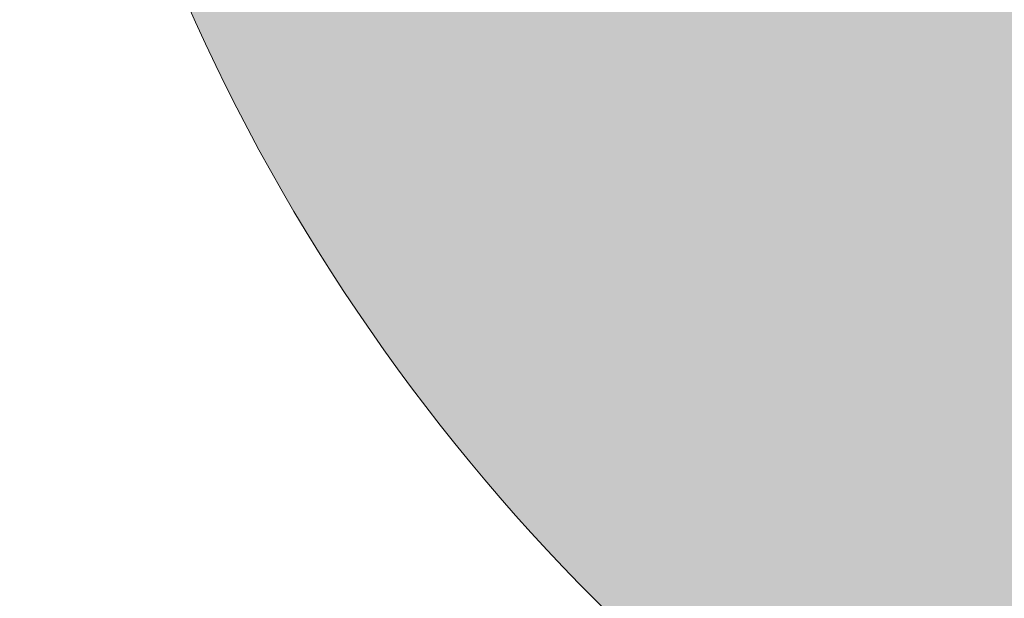
# Model space of a CAD drawing. Units: inches. Extents: x 186.6 to 228.8, y 430.8 to 451.8.
# Drawn here: x 217.3 to 219.2, y 431.9 to 432.9 of the extents above; entities that cross this region are included whole.
import ezdxf

# ---------------------------------------------------------------- set-up
doc = ezdxf.new("R2010")
doc.units = ezdxf.units.IN
doc.header["$MEASUREMENT"] = 0
doc.layers.add('Layer 1', color=7, linetype='Continuous')

msp = doc.modelspace()

# ---------------------------------------------------------------- hatches: boundary and pattern name
at = {"layer": 'Layer 1', "true_color": 0xffffff}
h = msp.add_hatch(color=7, dxfattribs=at)
edge = h.paths.add_edge_path()
edge.add_spline(control_points=[(186.5503, 439.7729), (186.8579, 439.8066), (187.1646, 439.8398), (187.4722, 439.8721), (187.439, 444.8857), (188.1011, 448.7075), (189.6567, 450.9961), (197.9805, 451.3887), (206.3047, 451.835), (214.6274, 450.9961), (217.3472, 449.4395), (219.626, 447.2935), (221.438, 444.5259), (223.3301, 443.7393), (225.1646, 442.7969), (226.8291, 441.4048), (227.1323, 440.4585), (227.4341, 439.5137), (227.7373, 438.5679), (228.021, 438.4155), (228.3047, 438.2646), (228.5889, 438.1138), (228.8027, 436.4243), (228.6191, 435.0547), (228.0771, 433.9702), (228.0771, 433.9702), (225.1895, 433.2153), (225.1895, 433.2153), (225.3052, 433.6079), (225.3677, 434.0234), (225.3677, 434.4531), (225.3677, 435.6597), (224.8784, 436.7515), (224.0879, 437.543), (223.2964, 438.3335), (222.2041, 438.8223), (220.998, 438.8223), (219.7905, 438.8223), (218.6982, 438.3335), (217.9082, 437.543), (217.1167, 436.7515), (216.6274, 435.6597), (216.6274, 434.4531), (216.6274, 433.9453), (216.7148, 433.459), (216.873, 433.0059), (216.873, 433.0059), (197.5415, 433.0059), (197.5415, 433.0059), (197.7002, 433.459), (197.7861, 433.9453), (197.7861, 434.4531), (197.7861, 435.6597), (197.2969, 436.7515), (196.5063, 437.543), (195.7153, 438.3335), (194.623, 438.8223), (193.417, 438.8223), (192.209, 438.8223), (191.1172, 438.3335), (190.3267, 437.543), (189.5366, 436.7515), (189.0464, 435.6597), (189.0464, 434.4531), (189.0464, 433.9453), (189.1333, 433.459), (189.292, 433.0059), (189.292, 433.0059), (188.6924, 433.0059), (188.6924, 433.0059), (186.6836, 434.8857), (186.8359, 437.2407), (186.5503, 439.7729), (186.5503, 439.7729), (186.5503, 439.7729), (186.5503, 439.7729)], knot_values=[0, 0, 0, 0, 1, 1, 1, 2, 2, 2, 3, 3, 3, 4, 4, 4, 5, 5, 5, 6, 6, 6, 7, 7, 7, 8, 8, 8, 9, 9, 9, 10, 10, 10, 11, 11, 11, 12, 12, 12, 13, 13, 13, 14, 14, 14, 15, 15, 15, 16, 16, 16, 17, 17, 17, 18, 18, 18, 19, 19, 19, 20, 20, 20, 21, 21, 21, 22, 22, 22, 23, 23, 23, 24, 24, 24, 25, 25, 25, 25], degree=3, periodic=1)
edge = h.paths.add_edge_path()
edge.add_spline(control_points=[(187.9541, 443.1362), (187.9243, 442.8306), (187.9023, 442.5278), (187.8853, 442.2246), (187.8853, 442.2246), (188.9473, 442.2246), (188.9473, 442.2246), (188.9473, 442.2246), (188.9473, 443.1362), (188.9473, 443.1362), (188.6162, 443.1362), (188.2856, 443.1362), (187.9541, 443.1362), (187.9541, 443.1362), (187.9541, 443.1362), (187.9541, 443.1362)], knot_values=[0, 0, 0, 0, 1, 1, 1, 2, 2, 2, 3, 3, 3, 4, 4, 4, 5, 5, 5, 5], degree=3, periodic=1)
edge = h.paths.add_edge_path()
edge.add_spline(control_points=[(192.125, 443.9014), (192.125, 443.9014), (197.7295, 443.937), (197.7295, 443.937), (197.7295, 443.937), (197.877, 449.7778), (197.877, 449.7778), (195.6353, 449.7085), (193.397, 449.6021), (191.1606, 449.4634), (190.9624, 448.0068), (190.8667, 446.5317), (190.877, 445.0376), (191.2935, 444.6587), (191.709, 444.2803), (192.125, 443.9014), (192.125, 443.9014), (192.125, 443.9014), (192.125, 443.9014)], knot_values=[0, 0, 0, 0, 1, 1, 1, 2, 2, 2, 3, 3, 3, 4, 4, 4, 5, 5, 5, 6, 6, 6, 6], degree=3, periodic=1)
edge = h.paths.add_edge_path()
edge.add_spline(control_points=[(199.4888, 449.8193), (199.4888, 449.8193), (199.5444, 443.9487), (199.5444, 443.9487), (199.5444, 443.9487), (206.7217, 443.9932), (206.7217, 443.9932), (206.7217, 443.9932), (206.6992, 449.8267), (206.6992, 449.8267), (204.292, 449.8774), (201.8887, 449.8716), (199.4888, 449.8193), (199.4888, 449.8193), (199.4888, 449.8193), (199.4888, 449.8193)], knot_values=[0, 0, 0, 0, 1, 1, 1, 2, 2, 2, 3, 3, 3, 4, 4, 4, 5, 5, 5, 5], degree=3, periodic=1)
edge = h.paths.add_edge_path()
edge.add_spline(control_points=[(209.3911, 449.7466), (209.3911, 449.7466), (209.6064, 444.0117), (209.6064, 444.0117), (209.6064, 444.0117), (219.2524, 444.0723), (219.2524, 444.0723), (219.4424, 444.2427), (219.6313, 444.4131), (219.8203, 444.5835), (218.2407, 446.4819), (216.6182, 448.3262), (214.4292, 449.4634), (212.7476, 449.5884), (211.0688, 449.6821), (209.3911, 449.7466), (209.3911, 449.7466), (209.3911, 449.7466), (209.3911, 449.7466)], knot_values=[0, 0, 0, 0, 1, 1, 1, 2, 2, 2, 3, 3, 3, 4, 4, 4, 5, 5, 5, 6, 6, 6, 6], degree=3, periodic=1)
h.paths.add_polyline_path([(208.165, 450.2295), (207.8975, 450.2295), (207.8975, 434.2178), (198.7559, 434.2178), (198.7559, 450.0645), (198.4883, 450.0645), (198.4883, 441.5435), (190.4194, 441.5435), (190.4194, 440.6924), (198.4883, 440.6924), (198.4883, 434.0845), (198.4883, 433.9497), (198.6216, 433.9497), (208.0313, 433.9497), (208.165, 433.9497), (208.165, 434.0845), (208.165, 441.146), (220.895, 441.146), (220.895, 441.5435), (208.165, 441.5435)])
edge = h.paths.add_edge_path()
edge.add_spline(control_points=[(204.6919, 442.707), (204.4575, 442.707), (204.2671, 442.5156), (204.2671, 442.2813), (204.2671, 442.2813), (204.2671, 442.2813), (204.2671, 442.2813), (204.2671, 442.0474), (204.4575, 441.856), (204.6919, 441.856), (204.6919, 441.856), (206.3667, 441.856), (206.3667, 441.856), (206.6011, 441.856), (206.792, 442.0474), (206.792, 442.2813), (206.792, 442.2813), (206.792, 442.2813), (206.792, 442.2813), (206.792, 442.5156), (206.6011, 442.707), (206.3667, 442.707), (206.3667, 442.707), (204.6919, 442.707), (204.6919, 442.707), (204.6919, 442.707), (204.6919, 442.707), (204.6919, 442.707)], knot_values=[0, 0, 0, 0, 1, 1, 1, 2, 2, 2, 3, 3, 3, 4, 4, 4, 5, 5, 5, 6, 6, 6, 7, 7, 7, 8, 8, 8, 9, 9, 9, 9], degree=3, periodic=1)
edge = h.paths.add_edge_path()
edge.add_spline(control_points=[(210.2817, 442.707), (210.0483, 442.707), (209.8564, 442.5156), (209.8564, 442.2813), (209.8564, 442.2813), (209.8564, 442.2813), (209.8564, 442.2813), (209.8564, 442.0474), (210.0483, 441.856), (210.2817, 441.856), (210.2817, 441.856), (211.9561, 441.856), (211.9561, 441.856), (212.1904, 441.856), (212.3823, 442.0474), (212.3823, 442.2813), (212.3823, 442.2813), (212.3823, 442.2813), (212.3823, 442.2813), (212.3823, 442.5156), (212.1904, 442.707), (211.9561, 442.707), (211.9561, 442.707), (210.2817, 442.707), (210.2817, 442.707), (210.2817, 442.707), (210.2817, 442.707), (210.2817, 442.707)], knot_values=[0, 0, 0, 0, 1, 1, 1, 2, 2, 2, 3, 3, 3, 4, 4, 4, 5, 5, 5, 6, 6, 6, 7, 7, 7, 8, 8, 8, 9, 9, 9, 9], degree=3, periodic=1)
edge = h.paths.add_edge_path()
edge.add_spline(control_points=[(226.2324, 441.0508), (226.2324, 441.0508), (222.4302, 441.4897), (222.4302, 441.4897), (222.4302, 441.4897), (222.5439, 440.4688), (222.5439, 440.4688), (222.5439, 440.4688), (224.2891, 440.0713), (224.2891, 440.0713), (224.2891, 440.0713), (224.4731, 439.5747), (224.9136, 439.4043), (225.353, 439.2339), (226.6865, 439.2202), (226.6865, 439.2202), (226.6865, 439.2202), (226.2324, 441.0508), (226.2324, 441.0508), (226.2324, 441.0508), (226.2324, 441.0508), (226.2324, 441.0508)], knot_values=[0, 0, 0, 0, 1, 1, 1, 2, 2, 2, 3, 3, 3, 4, 4, 4, 5, 5, 5, 6, 6, 6, 7, 7, 7, 7], degree=3, periodic=1)
edge = h.paths.add_edge_path()
edge.add_spline(control_points=[(188.9473, 441.9834), (188.9473, 441.9834), (187.8726, 441.9834), (187.8726, 441.9834), (187.855, 441.5933), (187.8462, 441.2061), (187.8447, 440.8198), (187.8447, 440.8198), (188.9473, 440.8198), (188.9473, 440.8198), (188.9473, 440.8198), (188.9473, 441.9834), (188.9473, 441.9834), (188.9473, 441.9834), (188.9473, 441.9834), (188.9473, 441.9834)], knot_values=[0, 0, 0, 0, 1, 1, 1, 2, 2, 2, 3, 3, 3, 4, 4, 4, 5, 5, 5, 5], degree=3, periodic=1)
edge = h.paths.add_edge_path()
edge.add_spline(control_points=[(188.9473, 440.5791), (188.9473, 440.5791), (187.8452, 440.5791), (187.8452, 440.5791), (187.8462, 440.3428), (187.8491, 440.1074), (187.855, 439.873), (188.2192, 439.873), (188.583, 439.873), (188.9473, 439.873), (188.9473, 439.873), (188.9473, 440.5791), (188.9473, 440.5791), (188.9473, 440.5791), (188.9473, 440.5791), (188.9473, 440.5791)], knot_values=[0, 0, 0, 0, 1, 1, 1, 2, 2, 2, 3, 3, 3, 4, 4, 4, 5, 5, 5, 5], degree=3, periodic=1)
edge = h.paths.add_edge_path()
edge.add_spline(control_points=[(193.417, 438.1255), (192.4023, 438.1255), (191.4839, 437.7153), (190.8198, 437.0503), (190.1543, 436.3857), (189.7432, 435.4678), (189.7432, 434.4531), (189.7432, 433.4385), (190.1543, 432.5205), (190.8198, 431.856), (191.4839, 431.1909), (192.4023, 430.7798), (193.417, 430.7798), (194.4312, 430.7798), (195.3491, 431.1909), (196.0137, 431.856), (196.6787, 432.5205), (197.0894, 433.4385), (197.0894, 434.4531), (197.0894, 435.4678), (196.6787, 436.3857), (196.0137, 437.0503), (195.3491, 437.7153), (194.4312, 438.1255), (193.417, 438.1255), (193.417, 438.1255), (193.417, 438.1255), (193.417, 438.1255)], knot_values=[0, 0, 0, 0, 1, 1, 1, 2, 2, 2, 3, 3, 3, 4, 4, 4, 5, 5, 5, 6, 6, 6, 7, 7, 7, 8, 8, 8, 9, 9, 9, 9], degree=3, periodic=1)
edge = h.paths.add_edge_path()
edge.add_spline(control_points=[(194.6294, 435.6655), (194.3188, 435.9766), (193.8896, 436.1689), (193.417, 436.1689), (192.9424, 436.1689), (192.5132, 435.9766), (192.2031, 435.6655), (191.8926, 435.3555), (191.7007, 434.9263), (191.7007, 434.4531), (191.7007, 433.9785), (191.8926, 433.5498), (192.2031, 433.2393), (192.5132, 432.9287), (192.9424, 432.7373), (193.417, 432.7373), (193.8896, 432.7373), (194.3188, 432.9287), (194.6294, 433.2393), (194.9399, 433.5498), (195.1323, 433.9785), (195.1323, 434.4531), (195.1323, 434.9263), (194.9399, 435.3555), (194.6294, 435.6655), (194.6294, 435.6655), (194.6294, 435.6655), (194.6294, 435.6655)], knot_values=[0, 0, 0, 0, 1, 1, 1, 2, 2, 2, 3, 3, 3, 4, 4, 4, 5, 5, 5, 6, 6, 6, 7, 7, 7, 8, 8, 8, 9, 9, 9, 9], degree=3, periodic=1)
edge = h.paths.add_edge_path()
edge.add_spline(control_points=[(220.998, 438.1255), (219.9829, 438.1255), (219.0649, 437.7153), (218.3999, 437.0503), (217.7354, 436.3857), (217.3242, 435.4678), (217.3242, 434.4531), (217.3242, 433.4385), (217.7354, 432.5205), (218.3999, 431.856), (219.0649, 431.1909), (219.9829, 430.7798), (220.998, 430.7798), (222.0122, 430.7798), (222.9307, 431.1909), (223.5952, 431.856), (224.2603, 432.5205), (224.6704, 433.4385), (224.6704, 434.4531), (224.6704, 435.4678), (224.2603, 436.3857), (223.5952, 437.0503), (222.9307, 437.7153), (222.0122, 438.1255), (220.998, 438.1255), (220.998, 438.1255), (220.998, 438.1255), (220.998, 438.1255)], knot_values=[0, 0, 0, 0, 1, 1, 1, 2, 2, 2, 3, 3, 3, 4, 4, 4, 5, 5, 5, 6, 6, 6, 7, 7, 7, 8, 8, 8, 9, 9, 9, 9], degree=3, periodic=1)
edge = h.paths.add_edge_path()
edge.add_spline(control_points=[(222.2109, 435.6655), (221.9004, 435.9766), (221.4717, 436.1689), (220.998, 436.1689), (220.5234, 436.1689), (220.0947, 435.9766), (219.7842, 435.6655), (219.4736, 435.3555), (219.2822, 434.9263), (219.2822, 434.4531), (219.2822, 433.9785), (219.4736, 433.5498), (219.7842, 433.2393), (220.0947, 432.9287), (220.5234, 432.7373), (220.998, 432.7373), (221.4717, 432.7373), (221.9004, 432.9287), (222.2109, 433.2393), (222.521, 433.5498), (222.7139, 433.9785), (222.7139, 434.4531), (222.7139, 434.9263), (222.521, 435.3555), (222.2109, 435.6655)], knot_values=[0, 0, 0, 0, 1, 1, 1, 2, 2, 2, 3, 3, 3, 4, 4, 4, 5, 5, 5, 6, 6, 6, 7, 7, 7, 8, 8, 8, 8], degree=3, periodic=1)

# ---------------------------------------------------------------- linework, layer by layer
at = {"layer": 'Layer 1', "lineweight": 0}
msp.add_open_spline([(220.998, 438.1255), (219.9829, 438.1255), (219.0649, 437.7153), (218.3999, 437.0503), (217.7354, 436.3857), (217.3242, 435.4678), (217.3242, 434.4531), (217.3242, 433.4385), (217.7354, 432.5205), (218.3999, 431.856), (219.0649, 431.1909), (219.9829, 430.7798), (220.998, 430.7798), (222.0122, 430.7798), (222.9307, 431.1909), (223.5952, 431.856), (224.2603, 432.5205), (224.6704, 433.4385), (224.6704, 434.4531), (224.6704, 435.4678), (224.2603, 436.3857), (223.5952, 437.0503), (222.9307, 437.7153), (222.0122, 438.1255), (220.998, 438.1255), (220.998, 438.1255), (220.998, 438.1255), (220.998, 438.1255)], degree=3, knots=[0, 0, 0, 0, 1, 1, 1, 2, 2, 2, 3, 3, 3, 4, 4, 4, 5, 5, 5, 6, 6, 6, 7, 7, 7, 8, 8, 8, 9, 9, 9, 9], dxfattribs=at)
for points in [[(219.0512, 432.9426), (219.0607, 432.9706), (219.0512, 432.9426), (219.0607, 432.9706)], [(218.2092, 432.9175), (218.2187, 432.9455), (218.2092, 432.9175), (218.2187, 432.9455)], [(218.365, 432.9164), (218.3746, 432.9444), (218.365, 432.9164), (218.3746, 432.9444)], [(218.365, 432.9164), (218.3746, 432.9444), (218.365, 432.9164), (218.3746, 432.9444)], [(219.1445, 432.9108), (219.154, 432.9388), (219.1445, 432.9108), (219.154, 432.9388)], [(219.1445, 432.9108), (219.154, 432.9388), (219.1445, 432.9108), (219.154, 432.9388)], [(217.523, 432.8913), (217.5326, 432.9193), (217.523, 432.8913), (217.5326, 432.9193)], [(218.1466, 432.8868), (218.1561, 432.9148), (218.1466, 432.8868), (218.1561, 432.9148)], [(218.3025, 432.8857), (218.312, 432.9137), (218.3025, 432.8857), (218.312, 432.9137)], [(218.4583, 432.8845), (218.4679, 432.9125), (218.4583, 432.8845), (218.4679, 432.9125)], [(219.0819, 432.8801), (219.0914, 432.908), (219.0819, 432.8801), (219.0914, 432.908)], [(219.0819, 432.8801), (219.0914, 432.908), (219.0819, 432.8801), (219.0914, 432.908)], [(217.4605, 432.8606), (217.47, 432.8885), (217.4605, 432.8606), (217.47, 432.8885)], [(217.4605, 432.8606), (217.47, 432.8885), (217.4605, 432.8606), (217.47, 432.8885)], [(218.2399, 432.8549), (218.2494, 432.8829), (218.2399, 432.8549), (218.2494, 432.8829)], [(218.3958, 432.8538), (218.4053, 432.8818), (218.3958, 432.8538), (218.4053, 432.8818)], [(217.3979, 432.8298), (217.4074, 432.8578), (217.3979, 432.8298), (217.4074, 432.8578)], [(217.5538, 432.8287), (217.5633, 432.8567), (217.5538, 432.8287), (217.5633, 432.8567)], [(218.1773, 432.8242), (218.1869, 432.8522), (218.1773, 432.8242), (218.1869, 432.8522)], [(218.3332, 432.8231), (218.3427, 432.8511), (218.3332, 432.8231), (218.3427, 432.8511)], [(218.3332, 432.8231), (218.3427, 432.8511), (218.3332, 432.8231), (218.3427, 432.8511)], [(218.4891, 432.822), (218.4986, 432.85), (218.4891, 432.822), (218.4986, 432.85)], [(218.4891, 432.822), (218.4986, 432.85), (218.4891, 432.822), (218.4986, 432.85)], [(219.1126, 432.8175), (219.1222, 432.8455), (219.1126, 432.8175), (219.1222, 432.8455)], [(217.3353, 432.7991), (217.3449, 432.8271), (217.3353, 432.7991), (217.3449, 432.8271)], [(217.3353, 432.7991), (217.3449, 432.8271), (217.3353, 432.7991), (217.3449, 432.8271)], [(217.4912, 432.798), (217.5007, 432.826), (217.4912, 432.798), (217.5007, 432.826)], [(218.2706, 432.7924), (218.2802, 432.8204), (218.2706, 432.7924), (218.2802, 432.8204)], [(218.4265, 432.7912), (218.436, 432.8192), (218.4265, 432.7912), (218.436, 432.8192)], [(217.4286, 432.7673), (217.4382, 432.7952), (217.4286, 432.7673), (217.4382, 432.7952)], [(217.5845, 432.7661), (217.594, 432.7941), (217.5845, 432.7661), (217.594, 432.7941)], [(217.5845, 432.7661), (217.594, 432.7941), (217.5845, 432.7661), (217.594, 432.7941)], [(218.208, 432.7616), (218.2176, 432.7896), (218.208, 432.7616), (218.2176, 432.7896)], [(218.3639, 432.7605), (218.3735, 432.7885), (218.3639, 432.7605), (218.3735, 432.7885)], [(218.5198, 432.7594), (218.5294, 432.7874), (218.5198, 432.7594), (218.5294, 432.7874)], [(218.5198, 432.7594), (218.5294, 432.7874), (218.5198, 432.7594), (218.5294, 432.7874)], [(219.1433, 432.7549), (219.1529, 432.7829), (219.1433, 432.7549), (219.1529, 432.7829)], [(217.366, 432.7365), (217.3756, 432.7645), (217.366, 432.7365), (217.3756, 432.7645)], [(217.5219, 432.7354), (217.5315, 432.7634), (217.5219, 432.7354), (217.5315, 432.7634)], [(217.6778, 432.7343), (217.6874, 432.7623), (217.6778, 432.7343), (217.6874, 432.7623)], [(218.3013, 432.7298), (218.3109, 432.7578), (218.3013, 432.7298), (218.3109, 432.7578)], [(218.4572, 432.7287), (218.4668, 432.7567), (218.4572, 432.7287), (218.4668, 432.7567)], [(218.4572, 432.7287), (218.4668, 432.7567), (218.4572, 432.7287), (218.4668, 432.7567)], [(219.0808, 432.7242), (219.0903, 432.7522), (219.0808, 432.7242), (219.0903, 432.7522)], [(217.4593, 432.7047), (217.4689, 432.7327), (217.4593, 432.7047), (217.4689, 432.7327)], [(217.6152, 432.7035), (217.6248, 432.7315), (217.6152, 432.7035), (217.6248, 432.7315)], [(217.6152, 432.7035), (217.6248, 432.7315), (217.6152, 432.7035), (217.6248, 432.7315)], [(218.2388, 432.6991), (218.2483, 432.727), (218.2388, 432.6991), (218.2483, 432.727)], [(218.3946, 432.6979), (218.4042, 432.7259), (218.3946, 432.6979), (218.4042, 432.7259)], [(218.5505, 432.6968), (218.5601, 432.7248), (218.5505, 432.6968), (218.5601, 432.7248)], [(217.3968, 432.6739), (217.4063, 432.7019), (217.3968, 432.6739), (217.4063, 432.7019)], [(217.5526, 432.6728), (217.5622, 432.7008), (217.5526, 432.6728), (217.5622, 432.7008)], [(217.5526, 432.6728), (217.5622, 432.7008), (217.5526, 432.6728), (217.5622, 432.7008)], [(217.7085, 432.6717), (217.7181, 432.6997), (217.7085, 432.6717), (217.7181, 432.6997)], [(218.3321, 432.6672), (218.3416, 432.6952), (218.3321, 432.6672), (218.3416, 432.6952)], [(218.4879, 432.6661), (218.4975, 432.6941), (218.4879, 432.6661), (218.4975, 432.6941)], [(219.1115, 432.6616), (219.121, 432.6896), (219.1115, 432.6616), (219.121, 432.6896)], [(217.3342, 432.6432), (217.3437, 432.6712), (217.3342, 432.6432), (217.3437, 432.6712)], [(217.4901, 432.6421), (217.4996, 432.6701), (217.4901, 432.6421), (217.4996, 432.6701)], [(217.4901, 432.6421), (217.4996, 432.6701), (217.4901, 432.6421), (217.4996, 432.6701)], [(217.6459, 432.641), (217.6555, 432.669), (217.6459, 432.641), (217.6555, 432.669)], [(217.8018, 432.6398), (217.8114, 432.6678), (217.8018, 432.6398), (217.8114, 432.6678)], [(217.8018, 432.6398), (217.8114, 432.6678), (217.8018, 432.6398), (217.8114, 432.6678)], [(218.2695, 432.6365), (218.279, 432.6645), (218.2695, 432.6365), (218.279, 432.6645)], [(218.4254, 432.6354), (218.4349, 432.6633), (218.4254, 432.6354), (218.4349, 432.6633)], [(218.4254, 432.6354), (218.4349, 432.6633), (218.4254, 432.6354), (218.4349, 432.6633)], [(218.5813, 432.6342), (218.5908, 432.6622), (218.5813, 432.6342), (218.5908, 432.6622)], [(217.4275, 432.6114), (217.437, 432.6394), (217.4275, 432.6114), (217.437, 432.6394)], [(217.5834, 432.6102), (217.5929, 432.6382), (217.5834, 432.6102), (217.5929, 432.6382)], [(217.5834, 432.6102), (217.5929, 432.6382), (217.5834, 432.6102), (217.5929, 432.6382)], [(217.7393, 432.6091), (217.7488, 432.6371), (217.7393, 432.6091), (217.7488, 432.6371)], [(218.3628, 432.6046), (218.3723, 432.6326), (218.3628, 432.6046), (218.3723, 432.6326)], [(218.5187, 432.6035), (218.5282, 432.6315), (218.5187, 432.6035), (218.5282, 432.6315)], [(218.5187, 432.6035), (218.5282, 432.6315), (218.5187, 432.6035), (218.5282, 432.6315)], [(219.1422, 432.599), (219.1518, 432.627), (219.1422, 432.599), (219.1518, 432.627)], [(219.1422, 432.599), (219.1518, 432.627), (219.1422, 432.599), (219.1518, 432.627)], [(217.3649, 432.5806), (217.3745, 432.6086), (217.3649, 432.5806), (217.3745, 432.6086)], [(217.3649, 432.5806), (217.3745, 432.6086), (217.3649, 432.5806), (217.3745, 432.6086)], [(217.5208, 432.5795), (217.5303, 432.6075), (217.5208, 432.5795), (217.5303, 432.6075)], [(217.5208, 432.5795), (217.5303, 432.6075), (217.5208, 432.5795), (217.5303, 432.6075)], [(217.6767, 432.5784), (217.6862, 432.6064), (217.6767, 432.5784), (217.6862, 432.6064)], [(217.6767, 432.5784), (217.6862, 432.6064), (217.6767, 432.5784), (217.6862, 432.6064)], [(217.8326, 432.5773), (217.8421, 432.6053), (217.8326, 432.5773), (217.8421, 432.6053)], [(218.3002, 432.5739), (218.3098, 432.6019), (218.3002, 432.5739), (218.3098, 432.6019)], [(218.3002, 432.5739), (218.3098, 432.6019), (218.3002, 432.5739), (218.3098, 432.6019)], [(218.4561, 432.5728), (218.4657, 432.6008), (218.4561, 432.5728), (218.4657, 432.6008)], [(218.612, 432.5717), (218.6215, 432.5996), (218.612, 432.5717), (218.6215, 432.5996)], [(218.612, 432.5717), (218.6215, 432.5996), (218.612, 432.5717), (218.6215, 432.5996)], [(219.0796, 432.5683), (219.0892, 432.5963), (219.0796, 432.5683), (219.0892, 432.5963)], [(219.0796, 432.5683), (219.0892, 432.5963), (219.0796, 432.5683), (219.0892, 432.5963)], [(217.4582, 432.5488), (217.4678, 432.5768), (217.4582, 432.5488), (217.4678, 432.5768)], [(217.6141, 432.5477), (217.6236, 432.5757), (217.6141, 432.5477), (217.6236, 432.5757)], [(217.77, 432.5465), (217.7795, 432.5745), (217.77, 432.5465), (217.7795, 432.5745)], [(218.3935, 432.542), (218.4031, 432.57), (218.3935, 432.542), (218.4031, 432.57)], [(218.5494, 432.5409), (218.559, 432.5689), (218.5494, 432.5409), (218.559, 432.5689)], [(217.3956, 432.5181), (217.4052, 432.5461), (217.3956, 432.5181), (217.4052, 432.5461)], [(217.5515, 432.5169), (217.5611, 432.5449), (217.5515, 432.5169), (217.5611, 432.5449)], [(217.7074, 432.5158), (217.717, 432.5438), (217.7074, 432.5158), (217.717, 432.5438)], [(217.7074, 432.5158), (217.717, 432.5438), (217.7074, 432.5158), (217.717, 432.5438)], [(217.7074, 432.5158), (217.717, 432.5438), (217.7074, 432.5158), (217.717, 432.5438)], [(217.8633, 432.5147), (217.8728, 432.5427), (217.8633, 432.5147), (217.8728, 432.5427)], [(218.3309, 432.5113), (218.3405, 432.5393), (218.3309, 432.5113), (218.3405, 432.5393)], [(218.4868, 432.5102), (218.4964, 432.5382), (218.4868, 432.5102), (218.4964, 432.5382)], [(218.6427, 432.5091), (218.6523, 432.5371), (218.6427, 432.5091), (218.6523, 432.5371)], [(219.1104, 432.5057), (219.1199, 432.5337), (219.1104, 432.5057), (219.1199, 432.5337)], [(217.3331, 432.4873), (217.3426, 432.5153), (217.3331, 432.4873), (217.3426, 432.5153)], [(217.4889, 432.4862), (217.4985, 432.5142), (217.4889, 432.4862), (217.4985, 432.5142)], [(217.6448, 432.4851), (217.6544, 432.5131), (217.6448, 432.4851), (217.6544, 432.5131)], [(217.6448, 432.4851), (217.6544, 432.5131), (217.6448, 432.4851), (217.6544, 432.5131)], [(217.8007, 432.484), (217.8103, 432.512), (217.8007, 432.484), (217.8103, 432.512)], [(217.9566, 432.4828), (217.9661, 432.5108), (217.9566, 432.4828), (217.9661, 432.5108)], [(218.4242, 432.4795), (218.4338, 432.5075), (218.4242, 432.4795), (218.4338, 432.5075)], [(218.5801, 432.4783), (218.5897, 432.5063), (218.5801, 432.4783), (218.5897, 432.5063)], [(219.0478, 432.475), (219.0573, 432.503), (219.0478, 432.475), (219.0573, 432.503)], [(217.4264, 432.4555), (217.4359, 432.4835), (217.4264, 432.4555), (217.4359, 432.4835)], [(217.4264, 432.4555), (217.4359, 432.4835), (217.4264, 432.4555), (217.4359, 432.4835)], [(217.5822, 432.4544), (217.5918, 432.4823), (217.5822, 432.4544), (217.5918, 432.4823)], [(217.7381, 432.4532), (217.7477, 432.4812), (217.7381, 432.4532), (217.7477, 432.4812)], [(217.894, 432.4521), (217.9036, 432.4801), (217.894, 432.4521), (217.9036, 432.4801)], [(217.894, 432.4521), (217.9036, 432.4801), (217.894, 432.4521), (217.9036, 432.4801)], [(218.3617, 432.4487), (218.3712, 432.4767), (218.3617, 432.4487), (218.3712, 432.4767)], [(218.3617, 432.4487), (218.3712, 432.4767), (218.3617, 432.4487), (218.3712, 432.4767)], [(218.5176, 432.4476), (218.5271, 432.4756), (218.5176, 432.4476), (218.5271, 432.4756)], [(218.6734, 432.4465), (218.683, 432.4745), (218.6734, 432.4465), (218.683, 432.4745)], [(218.9852, 432.4442), (218.9948, 432.4722), (218.9852, 432.4442), (218.9948, 432.4722)], [(219.1411, 432.4431), (219.1506, 432.4711), (219.1411, 432.4431), (219.1506, 432.4711)], [(217.3638, 432.4248), (217.3733, 432.4527), (217.3638, 432.4248), (217.3733, 432.4527)], [(217.5197, 432.4236), (217.5292, 432.4516), (217.5197, 432.4236), (217.5292, 432.4516)], [(217.6755, 432.4225), (217.6851, 432.4505), (217.6755, 432.4225), (217.6851, 432.4505)], [(217.8314, 432.4214), (217.841, 432.4494), (217.8314, 432.4214), (217.841, 432.4494)], [(217.9873, 432.4203), (217.9969, 432.4483), (217.9873, 432.4203), (217.9969, 432.4483)], [(218.455, 432.4169), (218.4645, 432.4449), (218.455, 432.4169), (218.4645, 432.4449)], [(218.6109, 432.4158), (218.6204, 432.4438), (218.6109, 432.4158), (218.6204, 432.4438)], [(218.9226, 432.4135), (218.9322, 432.4415), (218.9226, 432.4135), (218.9322, 432.4415)], [(219.0785, 432.4124), (219.0881, 432.4404), (219.0785, 432.4124), (219.0881, 432.4404)], [(219.0785, 432.4124), (219.0881, 432.4404), (219.0785, 432.4124), (219.0881, 432.4404)], [(217.4571, 432.3929), (217.4666, 432.4209), (217.4571, 432.3929), (217.4666, 432.4209)], [(217.4571, 432.3929), (217.4666, 432.4209), (217.4571, 432.3929), (217.4666, 432.4209)], [(217.7689, 432.3907), (217.7784, 432.4186), (217.7689, 432.3907), (217.7784, 432.4186)], [(217.9247, 432.3895), (217.9343, 432.4175), (217.9247, 432.3895), (217.9343, 432.4175)], [(218.3924, 432.3862), (218.4019, 432.4142), (218.3924, 432.3862), (218.4019, 432.4142)], [(218.5483, 432.385), (218.5578, 432.413), (218.5483, 432.385), (218.5578, 432.413)], [(218.7042, 432.3839), (218.7137, 432.4119), (218.7042, 432.3839), (218.7137, 432.4119)], [(218.86, 432.3828), (218.8696, 432.4108), (218.86, 432.3828), (218.8696, 432.4108)], [(219.0159, 432.3817), (219.0255, 432.4097), (219.0159, 432.3817), (219.0255, 432.4097)], [(217.3945, 432.3622), (217.4041, 432.3902), (217.3945, 432.3622), (217.4041, 432.3902)], [(217.5504, 432.3611), (217.5599, 432.389), (217.5504, 432.3611), (217.5599, 432.389)], [(217.7063, 432.3599), (217.7158, 432.3879), (217.7063, 432.3599), (217.7158, 432.3879)], [(217.7063, 432.3599), (217.7158, 432.3879), (217.7063, 432.3599), (217.7158, 432.3879)], [(217.8622, 432.3588), (217.8717, 432.3868), (217.8622, 432.3588), (217.8717, 432.3868)], [(217.8622, 432.3588), (217.8717, 432.3868), (217.8622, 432.3588), (217.8717, 432.3868)], [(218.018, 432.3577), (218.0276, 432.3857), (218.018, 432.3577), (218.0276, 432.3857)], [(218.4857, 432.3543), (218.4953, 432.3823), (218.4857, 432.3543), (218.4953, 432.3823)], [(218.6416, 432.3532), (218.6511, 432.3812), (218.6416, 432.3532), (218.6511, 432.3812)], [(218.7975, 432.3521), (218.807, 432.3801), (218.7975, 432.3521), (218.807, 432.3801)], [(218.9534, 432.3509), (218.9629, 432.3789), (218.9534, 432.3509), (218.9629, 432.3789)], [(219.1092, 432.3498), (219.1188, 432.3778), (219.1092, 432.3498), (219.1188, 432.3778)], [(217.3319, 432.3314), (217.3415, 432.3594), (217.3319, 432.3314), (217.3415, 432.3594)], [(217.4878, 432.3303), (217.4974, 432.3583), (217.4878, 432.3303), (217.4974, 432.3583)], [(217.7996, 432.3281), (217.8091, 432.3561), (217.7996, 432.3281), (217.8091, 432.3561)], [(217.7996, 432.3281), (217.8091, 432.3561), (217.7996, 432.3281), (217.8091, 432.3561)], [(217.7996, 432.3281), (217.8091, 432.3561), (217.7996, 432.3281), (217.8091, 432.3561)], [(217.9555, 432.327), (217.965, 432.3549), (217.9555, 432.327), (217.965, 432.3549)], [(217.9555, 432.327), (217.965, 432.3549), (217.9555, 432.327), (217.965, 432.3549)], [(218.1114, 432.3258), (218.1209, 432.3538), (218.1114, 432.3258), (218.1209, 432.3538)], [(218.4231, 432.3236), (218.4327, 432.3516), (218.4231, 432.3236), (218.4327, 432.3516)], [(218.579, 432.3225), (218.5886, 432.3505), (218.579, 432.3225), (218.5886, 432.3505)], [(218.579, 432.3225), (218.5886, 432.3505), (218.579, 432.3225), (218.5886, 432.3505)], [(218.7349, 432.3213), (218.7444, 432.3493), (218.7349, 432.3213), (218.7444, 432.3493)], [(218.8908, 432.3202), (218.9003, 432.3482), (218.8908, 432.3202), (218.9003, 432.3482)], [(219.0467, 432.3191), (219.0562, 432.3471), (219.0467, 432.3191), (219.0562, 432.3471)], [(217.4252, 432.2996), (217.4348, 432.3276), (217.4252, 432.2996), (217.4348, 432.3276)], [(217.737, 432.2973), (217.7466, 432.3253), (217.737, 432.2973), (217.7466, 432.3253)], [(217.8929, 432.2962), (217.9024, 432.3242), (217.8929, 432.2962), (217.9024, 432.3242)], [(218.0488, 432.2951), (218.0583, 432.3231), (218.0488, 432.2951), (218.0583, 432.3231)], [(218.0488, 432.2951), (218.0583, 432.3231), (218.0488, 432.2951), (218.0583, 432.3231)], [(218.5164, 432.2917), (218.526, 432.3197), (218.5164, 432.2917), (218.526, 432.3197)], [(218.5164, 432.2917), (218.526, 432.3197), (218.5164, 432.2917), (218.526, 432.3197)], [(218.6723, 432.2906), (218.6819, 432.3186), (218.6723, 432.2906), (218.6819, 432.3186)], [(218.8282, 432.2895), (218.8378, 432.3175), (218.8282, 432.2895), (218.8378, 432.3175)], [(218.8282, 432.2895), (218.8378, 432.3175), (218.8282, 432.2895), (218.8378, 432.3175)], [(218.9841, 432.2884), (218.9936, 432.3164), (218.9841, 432.2884), (218.9936, 432.3164)], [(219.14, 432.2872), (219.1495, 432.3152), (219.14, 432.2872), (219.1495, 432.3152)], [(217.3627, 432.2689), (217.3722, 432.2969), (217.3627, 432.2689), (217.3722, 432.2969)], [(217.5185, 432.2677), (217.5281, 432.2957), (217.5185, 432.2677), (217.5281, 432.2957)], [(217.5185, 432.2677), (217.5281, 432.2957), (217.5185, 432.2677), (217.5281, 432.2957)], [(217.8303, 432.2655), (217.8399, 432.2935), (217.8303, 432.2655), (217.8399, 432.2935)], [(217.9862, 432.2644), (217.9958, 432.2924), (217.9862, 432.2644), (217.9958, 432.2924)], [(218.1421, 432.2633), (218.1516, 432.2912), (218.1421, 432.2633), (218.1516, 432.2912)], [(218.4538, 432.261), (218.4634, 432.289), (218.4538, 432.261), (218.4634, 432.289)], [(218.6097, 432.2599), (218.6193, 432.2879), (218.6097, 432.2599), (218.6193, 432.2879)], [(218.7656, 432.2588), (218.7752, 432.2868), (218.7656, 432.2588), (218.7752, 432.2868)], [(218.9215, 432.2576), (218.9311, 432.2856), (218.9215, 432.2576), (218.9311, 432.2856)], [(219.0774, 432.2565), (219.0869, 432.2845), (219.0774, 432.2565), (219.0869, 432.2845)], [(219.0774, 432.2565), (219.0869, 432.2845), (219.0774, 432.2565), (219.0869, 432.2845)], [(217.456, 432.237), (217.4655, 432.265), (217.456, 432.237), (217.4655, 432.265)], [(217.9236, 432.2336), (217.9332, 432.2616), (217.9236, 432.2336), (217.9332, 432.2616)], [(218.0795, 432.2325), (218.0891, 432.2605), (218.0795, 432.2325), (218.0891, 432.2605)], [(218.2354, 432.2314), (218.2449, 432.2594), (218.2354, 432.2314), (218.2449, 432.2594)], [(218.5472, 432.2292), (218.5567, 432.2571), (218.5472, 432.2292), (218.5567, 432.2571)], [(218.703, 432.228), (218.7126, 432.256), (218.703, 432.228), (218.7126, 432.256)], [(218.8589, 432.2269), (218.8685, 432.2549), (218.8589, 432.2269), (218.8685, 432.2549)], [(218.8589, 432.2269), (218.8685, 432.2549), (218.8589, 432.2269), (218.8685, 432.2549)], [(219.0148, 432.2258), (219.0244, 432.2538), (219.0148, 432.2258), (219.0244, 432.2538)], [(217.3934, 432.2063), (217.4029, 432.2343), (217.3934, 432.2063), (217.4029, 432.2343)], [(217.5493, 432.2052), (217.5588, 432.2332), (217.5493, 432.2052), (217.5588, 432.2332)], [(217.5493, 432.2052), (217.5588, 432.2332), (217.5493, 432.2052), (217.5588, 432.2332)], [(217.861, 432.2029), (217.8706, 432.2309), (217.861, 432.2029), (217.8706, 432.2309)], [(218.0169, 432.2018), (218.0265, 432.2298), (218.0169, 432.2018), (218.0265, 432.2298)], [(218.1728, 432.2007), (218.1824, 432.2287), (218.1728, 432.2007), (218.1824, 432.2287)], [(218.4846, 432.1984), (218.4941, 432.2264), (218.4846, 432.1984), (218.4941, 432.2264)], [(218.6405, 432.1973), (218.65, 432.2253), (218.6405, 432.1973), (218.65, 432.2253)], [(218.7963, 432.1962), (218.8059, 432.2242), (218.7963, 432.1962), (218.8059, 432.2242)], [(218.9522, 432.1951), (218.9618, 432.223), (218.9522, 432.1951), (218.9618, 432.223)], [(218.9522, 432.1951), (218.9618, 432.223), (218.9522, 432.1951), (218.9618, 432.223)], [(217.3308, 432.1756), (217.3404, 432.2036), (217.3308, 432.1756), (217.3404, 432.2036)], [(217.4867, 432.1744), (217.4962, 432.2024), (217.4867, 432.1744), (217.4962, 432.2024)], [(217.7985, 432.1722), (217.808, 432.2002), (217.7985, 432.1722), (217.808, 432.2002)], [(217.7985, 432.1722), (217.808, 432.2002), (217.7985, 432.1722), (217.808, 432.2002)], [(217.9543, 432.1711), (217.9639, 432.1991), (217.9543, 432.1711), (217.9639, 432.1991)], [(218.1102, 432.1699), (218.1198, 432.1979), (218.1102, 432.1699), (218.1198, 432.1979)], [(218.1102, 432.1699), (218.1198, 432.1979), (218.1102, 432.1699), (218.1198, 432.1979)], [(218.2661, 432.1688), (218.2757, 432.1968), (218.2661, 432.1688), (218.2757, 432.1968)], [(218.5779, 432.1666), (218.5874, 432.1946), (218.5779, 432.1666), (218.5874, 432.1946)], [(218.5779, 432.1666), (218.5874, 432.1946), (218.5779, 432.1666), (218.5874, 432.1946)], [(218.7338, 432.1655), (218.7433, 432.1934), (218.7338, 432.1655), (218.7433, 432.1934)], [(218.8897, 432.1643), (218.8992, 432.1923), (218.8897, 432.1643), (218.8992, 432.1923)], [(217.4241, 432.1437), (217.4337, 432.1717), (217.4241, 432.1437), (217.4337, 432.1717)], [(217.58, 432.1426), (217.5896, 432.1706), (217.58, 432.1426), (217.5896, 432.1706)], [(217.58, 432.1426), (217.5896, 432.1706), (217.58, 432.1426), (217.5896, 432.1706)], [(217.7359, 432.1415), (217.7454, 432.1695), (217.7359, 432.1415), (217.7454, 432.1695)], [(217.8918, 432.1403), (217.9013, 432.1683), (217.8918, 432.1403), (217.9013, 432.1683)], [(217.8918, 432.1403), (217.9013, 432.1683), (217.8918, 432.1403), (217.9013, 432.1683)], [(218.0476, 432.1392), (218.0572, 432.1672), (218.0476, 432.1392), (218.0572, 432.1672)], [(218.2035, 432.1381), (218.2131, 432.1661), (218.2035, 432.1381), (218.2131, 432.1661)], [(218.5153, 432.1358), (218.5249, 432.1638), (218.5153, 432.1358), (218.5249, 432.1638)], [(218.6712, 432.1347), (218.6807, 432.1627), (218.6712, 432.1347), (218.6807, 432.1627)], [(218.6712, 432.1347), (218.6807, 432.1627), (218.6712, 432.1347), (218.6807, 432.1627)], [(218.8271, 432.1336), (218.8366, 432.1616), (218.8271, 432.1336), (218.8366, 432.1616)], [(217.3615, 432.113), (217.3711, 432.141), (217.3615, 432.113), (217.3711, 432.141)], [(217.3615, 432.113), (217.3711, 432.141), (217.3615, 432.113), (217.3711, 432.141)], [(217.5174, 432.1119), (217.527, 432.1399), (217.5174, 432.1119), (217.527, 432.1399)], [(217.6733, 432.1107), (217.6829, 432.1387), (217.6733, 432.1107), (217.6829, 432.1387)], [(217.8292, 432.1096), (217.8387, 432.1376), (217.8292, 432.1096), (217.8387, 432.1376)], [(217.9851, 432.1085), (217.9946, 432.1365), (217.9851, 432.1085), (217.9946, 432.1365)], [(218.141, 432.1074), (218.1505, 432.1354), (218.141, 432.1074), (218.1505, 432.1354)], [(218.2968, 432.1062), (218.3064, 432.1342), (218.2968, 432.1062), (218.3064, 432.1342)], [(218.6086, 432.104), (218.6182, 432.132), (218.6086, 432.104), (218.6182, 432.132)], [(218.7645, 432.1029), (218.774, 432.1309), (218.7645, 432.1029), (218.774, 432.1309)], [(217.4548, 432.0811), (217.4644, 432.1091), (217.4548, 432.0811), (217.4644, 432.1091)], [(217.6107, 432.08), (217.6203, 432.108), (217.6107, 432.08), (217.6203, 432.108)], [(217.6107, 432.08), (217.6203, 432.108), (217.6107, 432.08), (217.6203, 432.108)], [(217.7666, 432.0789), (217.7762, 432.1069), (217.7666, 432.0789), (217.7762, 432.1069)], [(217.9225, 432.0778), (217.932, 432.1058), (217.9225, 432.0778), (217.932, 432.1058)], [(218.0784, 432.0766), (218.0879, 432.1046), (218.0784, 432.0766), (218.0879, 432.1046)], [(218.2343, 432.0755), (218.2438, 432.1035), (218.2343, 432.0755), (218.2438, 432.1035)], [(218.3901, 432.0744), (218.3997, 432.1024), (218.3901, 432.0744), (218.3997, 432.1024)], [(218.546, 432.0733), (218.5556, 432.1013), (218.546, 432.0733), (218.5556, 432.1013)], [(218.7019, 432.0721), (218.7115, 432.1001), (218.7019, 432.0721), (218.7115, 432.1001)], [(217.3923, 432.0504), (217.4018, 432.0784), (217.3923, 432.0504), (217.4018, 432.0784)], [(217.5481, 432.0493), (217.5577, 432.0773), (217.5481, 432.0493), (217.5577, 432.0773)], [(217.704, 432.0482), (217.7136, 432.0762), (217.704, 432.0482), (217.7136, 432.0762)], [(217.8599, 432.047), (217.8695, 432.075), (217.8599, 432.047), (217.8695, 432.075)], [(217.8599, 432.047), (217.8695, 432.075), (217.8599, 432.047), (217.8695, 432.075)], [(218.0158, 432.0459), (218.0254, 432.0739), (218.0158, 432.0459), (218.0254, 432.0739)], [(218.0158, 432.0459), (218.0254, 432.0739), (218.0158, 432.0459), (218.0254, 432.0739)], [(218.1717, 432.0448), (218.1812, 432.0728), (218.1717, 432.0448), (218.1812, 432.0728)], [(218.3276, 432.0437), (218.3371, 432.0717), (218.3276, 432.0437), (218.3371, 432.0717)], [(218.6393, 432.0414), (218.6489, 432.0694), (218.6393, 432.0414), (218.6489, 432.0694)], [(217.3297, 432.0197), (217.3392, 432.0477), (217.3297, 432.0197), (217.3392, 432.0477)], [(217.4856, 432.0186), (217.4951, 432.0465), (217.4856, 432.0186), (217.4951, 432.0465)], [(217.4856, 432.0186), (217.4951, 432.0465), (217.4856, 432.0186), (217.4951, 432.0465)], [(217.6415, 432.0174), (217.651, 432.0454), (217.6415, 432.0174), (217.651, 432.0454)], [(217.7973, 432.0163), (217.8069, 432.0443), (217.7973, 432.0163), (217.8069, 432.0443)], [(217.7973, 432.0163), (217.8069, 432.0443), (217.7973, 432.0163), (217.8069, 432.0443)], [(217.9532, 432.0152), (217.9628, 432.0432), (217.9532, 432.0152), (217.9628, 432.0432)], [(218.1091, 432.0141), (218.1187, 432.0421), (218.1091, 432.0141), (218.1187, 432.0421)], [(218.265, 432.0129), (218.2745, 432.0409), (218.265, 432.0129), (218.2745, 432.0409)], [(218.265, 432.0129), (218.2745, 432.0409), (218.265, 432.0129), (218.2745, 432.0409)], [(218.4209, 432.0118), (218.4304, 432.0398), (218.4209, 432.0118), (218.4304, 432.0398)], [(218.4209, 432.0118), (218.4304, 432.0398), (218.4209, 432.0118), (218.4304, 432.0398)], [(218.5768, 432.0107), (218.5863, 432.0387), (218.5768, 432.0107), (218.5863, 432.0387)], [(218.5768, 432.0107), (218.5863, 432.0387), (218.5768, 432.0107), (218.5863, 432.0387)], [(217.423, 431.9878), (217.4325, 432.0158), (217.423, 431.9878), (217.4325, 432.0158)], [(217.5789, 431.9867), (217.5884, 432.0147), (217.5789, 431.9867), (217.5884, 432.0147)], [(217.5789, 431.9867), (217.5884, 432.0147), (217.5789, 431.9867), (217.5884, 432.0147)], [(217.7348, 431.9856), (217.7443, 432.0136), (217.7348, 431.9856), (217.7443, 432.0136)], [(217.7348, 431.9856), (217.7443, 432.0136), (217.7348, 431.9856), (217.7443, 432.0136)], [(217.8906, 431.9845), (217.9002, 432.0124), (217.8906, 431.9845), (217.9002, 432.0124)], [(218.0465, 431.9833), (218.0561, 432.0113), (218.0465, 431.9833), (218.0561, 432.0113)], [(218.2024, 431.9822), (218.212, 432.0102), (218.2024, 431.9822), (218.212, 432.0102)], [(218.3583, 431.9811), (218.3679, 432.0091), (218.3583, 431.9811), (218.3679, 432.0091)], [(217.3604, 431.9571), (217.37, 431.9851), (217.3604, 431.9571), (217.37, 431.9851)], [(217.5163, 431.956), (217.5258, 431.984), (217.5163, 431.956), (217.5258, 431.984)], [(217.6722, 431.9549), (217.6817, 431.9828), (217.6722, 431.9549), (217.6817, 431.9828)], [(217.8281, 431.9537), (217.8376, 431.9817), (217.8281, 431.9537), (217.8376, 431.9817)], [(218.1398, 431.9515), (218.1494, 431.9795), (218.1398, 431.9515), (218.1494, 431.9795)], [(218.2957, 431.9504), (218.3053, 431.9784), (218.2957, 431.9504), (218.3053, 431.9784)], [(218.4516, 431.9492), (218.4612, 431.9772), (218.4516, 431.9492), (218.4612, 431.9772)], [(217.4537, 431.9252), (217.4633, 431.9532), (217.4537, 431.9252), (217.4633, 431.9532)], [(217.6096, 431.9241), (217.6192, 431.9521), (217.6096, 431.9241), (217.6192, 431.9521)], [(217.7655, 431.923), (217.775, 431.951), (217.7655, 431.923), (217.775, 431.951)], [(218.2331, 431.9196), (218.2427, 431.9476), (218.2331, 431.9196), (218.2427, 431.9476)], [(218.389, 431.9185), (218.3986, 431.9465), (218.389, 431.9185), (218.3986, 431.9465)], [(218.389, 431.9185), (218.3986, 431.9465), (218.389, 431.9185), (218.3986, 431.9465)], [(218.389, 431.9185), (218.3986, 431.9465), (218.389, 431.9185), (218.3986, 431.9465)], [(217.3911, 431.8945), (217.4007, 431.9225), (217.3911, 431.8945), (217.4007, 431.9225)], [(217.547, 431.8934), (217.5566, 431.9214), (217.547, 431.8934), (217.5566, 431.9214)], [(217.547, 431.8934), (217.5566, 431.9214), (217.547, 431.8934), (217.5566, 431.9214)], [(217.7029, 431.8923), (217.7125, 431.9203), (217.7029, 431.8923), (217.7125, 431.9203)], [(218.1706, 431.8889), (218.1801, 431.9169), (218.1706, 431.8889), (218.1801, 431.9169)], [(218.3264, 431.8878), (218.336, 431.9158), (218.3264, 431.8878), (218.336, 431.9158)], [(217.3286, 431.8638), (217.3381, 431.8918), (217.3286, 431.8638), (217.3381, 431.8918)], [(217.4844, 431.8627), (217.494, 431.8907), (217.4844, 431.8627), (217.494, 431.8907)], [(217.6403, 431.8615), (217.6499, 431.8895), (217.6403, 431.8615), (217.6499, 431.8895)], [(218.2639, 431.8571), (218.2734, 431.885), (218.2639, 431.8571), (218.2734, 431.885)]]:
    msp.add_solid(points, dxfattribs=at)

doc.saveas('drawing.dxf')
